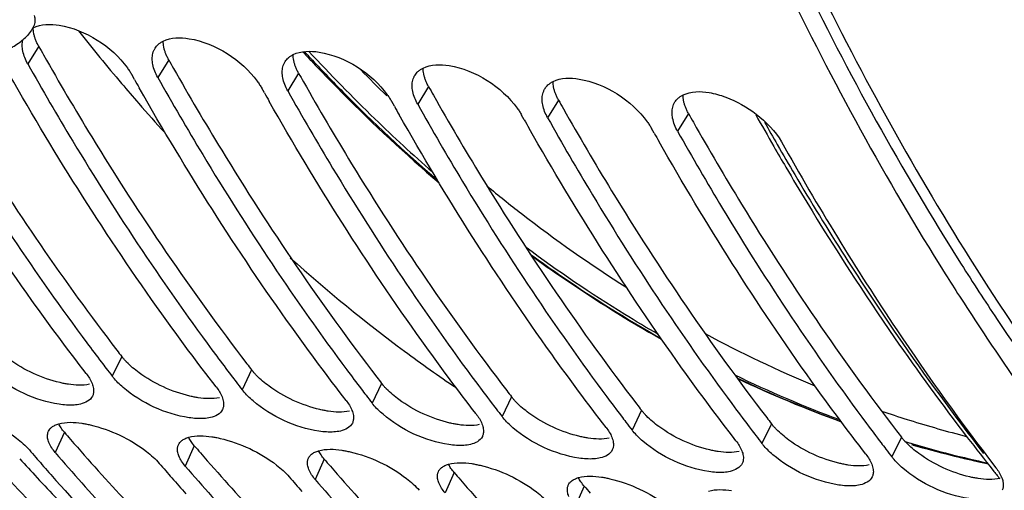
# Model space of a CAD drawing. Units: millimetres. Extents: x 0 to 594, y 0 to 420.
# Drawn here: x 197 to 205, y 44 to 48 of the extents above; entities that cross this region are included whole.
import ezdxf

# ---------------------------------------------------------------- set-up
doc = ezdxf.new("R2010")
doc.units = ezdxf.units.MM
doc.header["$LTSCALE"] = 32.67
doc.layers.get('0').update_dxf_attribs({"linetype": 'CONTINUOUS'})
for name, color, linetype in [('02___PRT_ALL_AXES', 7, 'CONTINUOUS'), ('AXES', 7, 'CONTINUOUS'), ('SOLIDES', 7, 'CONTINUOUS')]:
    doc.layers.add(name, color=color, linetype=linetype)

msp = doc.modelspace()

# ---------------------------------------------------------------- linework, layer by layer
at = {"color": 9, "linetype": 'CONTINUOUS'}
for p, q in [((197.525744, 47.756391), (197.441116, 47.620053)), ((198.533206, 47.652162), (198.448578, 47.515824)), ((199.540668, 47.547933), (199.45604, 47.411595)), ((200.54813, 47.443703), (200.463502, 47.307366)), ((201.555593, 47.339474), (201.470965, 47.203136)), ((202.563055, 47.235245), (202.478427, 47.098907)), ((198.169077, 45.35447), (198.095406, 45.201499)), ((199.176539, 45.250241), (199.102868, 45.097269)), ((200.184002, 45.146012), (200.11033, 44.99304)), ((201.191464, 45.041783), (201.117793, 44.888811)), ((202.198926, 44.937554), (202.125255, 44.784582)), ((203.206388, 44.833324), (203.132717, 44.680353)), ((197.724531, 44.767626), (197.654596, 44.610067)), ((198.731993, 44.663397), (198.662058, 44.505838)), ((204.21385, 44.729095), (204.140179, 44.576124)), ((199.739455, 44.559167), (199.66952, 44.401609)), ((200.746917, 44.454938), (200.676982, 44.29738)), ((201.754379, 44.350709), (201.684444, 44.193151))]:
    msp.add_line(p, q, dxfattribs=at)
at = {"color": 7, "linetype": 'CONTINUOUS'}
for p, q in [((198.267691, 47.500088), (198.247086, 47.53667)), ((199.275154, 47.395859), (199.254548, 47.432441)), ((200.282616, 47.29163), (200.26201, 47.328211)), ((201.290078, 47.1874), (201.269472, 47.223982)), ((202.29754, 47.083171), (202.276934, 47.119753))]:
    msp.add_line(p, q, dxfattribs=at)
at = {"color": 3, "linetype": 'CONTINUOUS'}
for centre, radius, start, end in [((217.533865, 59.002604), 22.952172, 209.3395766, 209.5307046), ((218.541327, 58.898375), 22.952172, 209.3395766, 209.5307046), ((219.548789, 58.794146), 22.952172, 209.3395766, 209.5307046), ((220.556251, 58.689917), 22.952172, 209.3395766, 209.5307046), ((221.563713, 58.585688), 22.952172, 209.3395766, 209.5307046), ((222.571175, 58.481459), 22.952172, 209.3395766, 209.5307046), ((212.639369, 56.550779), 18.296083, 217.5395247, 217.7307164), ((198.507539, 45.61645), 0.428007, 217.7408858, 219.2075851), ((213.646831, 56.44655), 18.296083, 217.5395247, 217.7307164), ((199.515002, 45.51222), 0.428007, 217.7408858, 219.2075851), ((214.654293, 56.342321), 18.296083, 217.5395247, 217.7307164), ((200.522464, 45.407991), 0.428007, 217.7408858, 219.2075851), ((215.661755, 56.238092), 18.296083, 217.5395247, 217.7307164), ((201.529926, 45.303762), 0.428007, 217.7408858, 219.2075851), ((216.669218, 56.133863), 18.296083, 217.5395247, 217.7307164), ((202.537388, 45.199533), 0.428007, 217.7408858, 219.2075851), ((217.67668, 56.029633), 18.296083, 217.5395247, 217.7307164), ((203.54485, 45.095304), 0.428007, 217.7408858, 219.2075851), ((210.545152, 55.76951), 16.894076, 220.6342027, 220.8811688), ((218.684142, 55.925404), 18.296083, 217.5395247, 217.7307164), ((211.552614, 55.665281), 16.894076, 220.6342027, 220.8811688), ((204.552313, 44.991075), 0.428007, 217.7408858, 219.2075851), ((212.560077, 55.561052), 16.894076, 220.6342027, 220.8811688), ((213.567539, 55.456822), 16.894076, 220.6342027, 220.8811688), ((214.575001, 55.352593), 16.894076, 220.6342027, 220.8811688)]:
    msp.add_arc(centre, radius, start, end, dxfattribs=at)
at = {"color": 7, "linetype": 'CONTINUOUS'}
for centre, radius, start, end in [((218.329724, 58.82457), 23.037557, 209.4435695, 209.6338037), ((219.337186, 58.720341), 23.037557, 209.4435695, 209.6338037), ((220.344648, 58.616112), 23.037557, 209.4435695, 209.6338037), ((221.35211, 58.511883), 23.037557, 209.4435695, 209.6338037), ((222.359572, 58.407654), 23.037557, 209.4435695, 209.6338037), ((222.262335, 57.662299), 21.760422, 209.2927744, 213.7918229), ((222.496692, 57.284754), 21.199774, 212.1816761, 212.7323971), ((221.161567, 56.401472), 19.599067, 212.6707186, 217.9821829), ((220.273713, 56.337639), 19.371005, 213.8070509, 217.696281), ((212.907315, 56.659501), 18.726419, 216.7312915, 217.3016541), ((213.914777, 56.555272), 18.726419, 216.7312915, 217.3016541), ((212.755658, 56.544227), 18.535925, 217.3023045, 217.4914226), ((212.671191, 56.479413), 18.429456, 217.4913746, 217.7306699), ((198.440202, 45.468408), 0.436033, 217.743756, 219.4034506), ((213.76312, 56.439998), 18.535925, 217.3023045, 217.4914226), ((214.92224, 56.451043), 18.726419, 216.7312915, 217.3016541), ((213.678653, 56.375184), 18.429456, 217.4913746, 217.7306699), ((215.929702, 56.346814), 18.726419, 216.7312915, 217.3016541), ((199.447664, 45.364179), 0.436033, 217.743756, 219.4034506), ((214.770582, 56.335768), 18.535925, 217.3023045, 217.4914226), ((214.686115, 56.270955), 18.429456, 217.4913746, 217.7306699), ((216.937164, 56.242584), 18.726419, 216.7312915, 217.3016541), ((200.455126, 45.25995), 0.436033, 217.743756, 219.4034506), ((215.778045, 56.231539), 18.535925, 217.3023045, 217.4914226), ((215.693577, 56.166726), 18.429456, 217.4913746, 217.7306699), ((201.462589, 45.155721), 0.436033, 217.743756, 219.4034506), ((216.785507, 56.12731), 18.535925, 217.3023045, 217.4914226), ((217.944626, 56.138355), 18.726419, 216.7312915, 217.3016541), ((216.701039, 56.062497), 18.429456, 217.4913746, 217.7306699), ((218.952088, 56.034126), 18.726419, 216.7312915, 217.3016541), ((202.470051, 45.051491), 0.436033, 217.743756, 219.4034506), ((217.792969, 56.023081), 18.535925, 217.3023045, 217.4914226), ((217.708502, 55.958268), 18.429456, 217.4913746, 217.7306699), ((203.477513, 44.947262), 0.436033, 217.743756, 219.4034506), ((218.800431, 55.918852), 18.535925, 217.3023045, 217.4914226), ((210.357397, 55.704596), 17.004331, 220.6341935, 220.8902835), ((218.715964, 55.854038), 18.429456, 217.4913746, 217.7306699), ((210.279532, 55.637174), 16.901332, 220.8902937, 221.1366405), ((210.155544, 55.528672), 16.736573, 221.136121, 221.7016764), ((211.36486, 55.600367), 17.004331, 220.6341935, 220.8902835), ((204.484975, 44.843033), 0.436033, 217.743756, 219.4034506), ((211.286994, 55.532945), 16.901332, 220.8902937, 221.1366405), ((209.225118, 54.673679), 15.473125, 221.6298917, 227.8843885), ((211.163006, 55.424443), 16.736573, 221.136121, 221.7016764), ((212.372322, 55.496138), 17.004331, 220.6341935, 220.8902835), ((212.294456, 55.428716), 16.901332, 220.8902937, 221.1366405)]:
    msp.add_arc(centre, radius, start, end, dxfattribs=at)
at = {"color": 3, "linetype": 'CONTINUOUS'}
for points, knots in [([(203.046055, 49.129537), (203.167449, 48.857645), (203.656322, 47.80985), (204.216828, 46.794844), (204.676747, 46.069974)], [0, 0, 0, 0, 0.257528, 1, 1, 1, 1]), ([(197.487879, 47.855138), (197.486401, 47.862705), (197.484183, 47.877629), (197.483491, 47.892708), (197.483573, 47.900059)], [0, 0, 0, 0, 0.51190268, 1, 1, 1, 1]), ([(197.501587, 47.807681), (197.498596, 47.815577), (197.49334, 47.831217), (197.489418, 47.84725), (197.487879, 47.855138)], [0, 0, 0, 0, 0.51232737, 1, 1, 1, 1]), ([(197.525744, 47.756391), (197.520996, 47.764838), (197.512286, 47.781644), (197.504853, 47.799057), (197.501587, 47.807681)], [0, 0, 0, 0, 0.51239416, 1, 1, 1, 1]), ([(198.495341, 47.750909), (198.493864, 47.758476), (198.491645, 47.7734), (198.490953, 47.788479), (198.491035, 47.79583)], [0, 0, 0, 0, 0.51190268, 1, 1, 1, 1]), ([(198.509049, 47.703452), (198.506058, 47.711348), (198.500802, 47.726988), (198.49688, 47.743021), (198.495341, 47.750909)], [0, 0, 0, 0, 0.51232737, 1, 1, 1, 1]), ([(196.630243, 47.663717), (196.746074, 47.462347), (197.209365, 46.68483), (197.721877, 45.936273), (198.131797, 45.402819)], [0, 0, 0, 0, 0.25667367, 1, 1, 1, 1]), ([(197.56337, 47.68971), (197.684352, 47.476144), (198.168363, 46.652869), (198.706924, 45.861214), (199.139259, 45.29859)], [0, 0, 0, 0, 0.25701783, 1, 1, 1, 1]), ([(198.533206, 47.652162), (198.528458, 47.660609), (198.519749, 47.677415), (198.512316, 47.694828), (198.509049, 47.703452)], [0, 0, 0, 0, 0.51239416, 1, 1, 1, 1]), ([(199.502803, 47.64668), (199.501326, 47.654247), (199.499107, 47.669171), (199.498416, 47.68425), (199.498498, 47.691601)], [0, 0, 0, 0, 0.51190268, 1, 1, 1, 1]), ([(199.516511, 47.599222), (199.513521, 47.607118), (199.508264, 47.622759), (199.504343, 47.638791), (199.502803, 47.64668)], [0, 0, 0, 0, 0.51232737, 1, 1, 1, 1]), ([(198.570833, 47.585481), (198.691814, 47.371915), (199.175825, 46.54864), (199.714386, 45.756985), (200.146721, 45.19436)], [0, 0, 0, 0, 0.25701783, 1, 1, 1, 1]), ([(199.540668, 47.547933), (199.53592, 47.55638), (199.527211, 47.573186), (199.519778, 47.590599), (199.516511, 47.599222)], [0, 0, 0, 0, 0.51239416, 1, 1, 1, 1]), ([(200.510265, 47.542451), (200.508788, 47.550018), (200.506569, 47.564941), (200.505878, 47.58002), (200.50596, 47.587372)], [0, 0, 0, 0, 0.51190268, 1, 1, 1, 1]), ([(199.578295, 47.481252), (199.699276, 47.267686), (200.183287, 46.44441), (200.721848, 45.652756), (201.154183, 45.090131)], [0, 0, 0, 0, 0.25701783, 1, 1, 1, 1]), ([(200.523974, 47.494993), (200.520983, 47.502889), (200.515726, 47.51853), (200.511805, 47.534562), (200.510265, 47.542451)], [0, 0, 0, 0, 0.51232737, 1, 1, 1, 1]), ([(200.54813, 47.443703), (200.543382, 47.452151), (200.534673, 47.468957), (200.52724, 47.48637), (200.523974, 47.494993)], [0, 0, 0, 0, 0.51239416, 1, 1, 1, 1]), ([(201.517727, 47.438221), (201.51625, 47.445789), (201.514032, 47.460712), (201.51334, 47.475791), (201.513422, 47.483142)], [0, 0, 0, 0, 0.51190268, 1, 1, 1, 1]), ([(201.531436, 47.390764), (201.528445, 47.39866), (201.523188, 47.414301), (201.519267, 47.430333), (201.517727, 47.438221)], [0, 0, 0, 0, 0.51232737, 1, 1, 1, 1]), ([(200.585757, 47.377023), (200.706738, 47.163457), (201.19075, 46.340181), (201.72931, 45.548526), (202.161645, 44.985902)], [0, 0, 0, 0, 0.25701783, 1, 1, 1, 1]), ([(201.555593, 47.339474), (201.550845, 47.347921), (201.542135, 47.364728), (201.534702, 47.382141), (201.531436, 47.390764)], [0, 0, 0, 0, 0.51239416, 1, 1, 1, 1]), ([(202.525189, 47.333992), (202.523712, 47.34156), (202.521494, 47.356483), (202.520802, 47.371562), (202.520884, 47.378913)], [0, 0, 0, 0, 0.51190268, 1, 1, 1, 1]), ([(202.538898, 47.286535), (202.535907, 47.294431), (202.530651, 47.310071), (202.526729, 47.326104), (202.525189, 47.333992)], [0, 0, 0, 0, 0.51232737, 1, 1, 1, 1]), ([(201.593219, 47.272794), (201.7142, 47.059228), (202.198212, 46.235952), (202.736773, 45.444297), (203.169108, 44.881673)], [0, 0, 0, 0, 0.25701783, 1, 1, 1, 1]), ([(202.563055, 47.235245), (202.558307, 47.243692), (202.549597, 47.260499), (202.542164, 47.277912), (202.538898, 47.286535)], [0, 0, 0, 0, 0.51239416, 1, 1, 1, 1]), ([(202.600681, 47.168565), (202.721663, 46.954999), (203.205674, 46.131723), (203.744235, 45.340068), (204.17657, 44.777444)], [0, 0, 0, 0, 0.25701783, 1, 1, 1, 1]), ([(204.676747, 46.069974), (204.768016, 45.926127), (205.132658, 45.366522), (205.524978, 44.824825), (205.833256, 44.434281)], [0, 0, 0, 0, 0.25506108, 1, 1, 1, 1]), ([(198.207575, 45.310642), (198.201925, 45.316404), (198.191087, 45.327911), (198.180781, 45.3399), (198.175894, 45.345893)], [0, 0, 0, 0, 0.51063823, 1, 1, 1, 1]), ([(199.215037, 45.206413), (199.209387, 45.212174), (199.198549, 45.223682), (199.188243, 45.235671), (199.183356, 45.241664)], [0, 0, 0, 0, 0.51063823, 1, 1, 1, 1]), ([(197.755579, 45.139172), (197.744896, 45.140796), (197.723208, 45.144589), (197.701689, 45.149238), (197.690781, 45.151801)], [0, 0, 0, 0, 0.49091722, 1, 1, 1, 1]), ([(200.222499, 45.102184), (200.216849, 45.107945), (200.206011, 45.119453), (200.195705, 45.131442), (200.190818, 45.137435)], [0, 0, 0, 0, 0.51063823, 1, 1, 1, 1]), ([(198.763041, 45.034942), (198.752358, 45.036566), (198.73067, 45.04036), (198.709151, 45.045009), (198.698243, 45.047572)], [0, 0, 0, 0, 0.49091722, 1, 1, 1, 1]), ([(201.229961, 44.997955), (201.224311, 45.003716), (201.213474, 45.015224), (201.203168, 45.027212), (201.19828, 45.033205)], [0, 0, 0, 0, 0.51063823, 1, 1, 1, 1]), ([(199.770503, 44.930713), (199.759821, 44.932337), (199.738132, 44.93613), (199.716613, 44.940779), (199.705705, 44.943343)], [0, 0, 0, 0, 0.49091722, 1, 1, 1, 1]), ([(202.237423, 44.893725), (202.231774, 44.899487), (202.220936, 44.910995), (202.21063, 44.922983), (202.205743, 44.928976)], [0, 0, 0, 0, 0.51063823, 1, 1, 1, 1]), ([(196.76461, 44.816696), (196.912559, 44.645786), (197.500958, 43.993045), (198.143949, 43.388769), (198.650764, 42.977439)], [0, 0, 0, 0, 0.25723307, 1, 1, 1, 1]), ([(197.724531, 44.767626), (197.715515, 44.778132), (197.699468, 44.798835), (197.686155, 44.821446), (197.680828, 44.832521)], [0, 0, 0, 0, 0.52976217, 1, 1, 1, 1]), ([(200.777965, 44.826484), (200.767283, 44.828108), (200.745595, 44.831901), (200.724075, 44.83655), (200.713168, 44.839113)], [0, 0, 0, 0, 0.49091722, 1, 1, 1, 1]), ([(203.244885, 44.789496), (203.239236, 44.795258), (203.228398, 44.806765), (203.218092, 44.818754), (203.213205, 44.824747)], [0, 0, 0, 0, 0.51063823, 1, 1, 1, 1]), ([(201.785427, 44.722255), (201.774745, 44.723879), (201.753057, 44.727672), (201.731538, 44.732321), (201.72063, 44.734884)], [0, 0, 0, 0, 0.49091722, 1, 1, 1, 1]), ([(197.772072, 44.712467), (197.914064, 44.548438), (198.478914, 43.920806), (199.094042, 43.337792), (199.57816, 42.938701)], [0, 0, 0, 0, 0.25694002, 1, 1, 1, 1]), ([(198.731993, 44.663397), (198.722977, 44.673903), (198.70693, 44.694606), (198.693617, 44.717217), (198.688291, 44.728291)], [0, 0, 0, 0, 0.52976217, 1, 1, 1, 1]), ([(204.252348, 44.685267), (204.246698, 44.691029), (204.23586, 44.702536), (204.225554, 44.714525), (204.220667, 44.720518)], [0, 0, 0, 0, 0.51063823, 1, 1, 1, 1]), ([(198.779534, 44.608237), (198.921527, 44.444208), (199.486376, 43.816577), (200.101504, 43.233563), (200.585622, 42.834472)], [0, 0, 0, 0, 0.25694002, 1, 1, 1, 1]), ([(199.739455, 44.559167), (199.730439, 44.569674), (199.714392, 44.590377), (199.701079, 44.612987), (199.695753, 44.624062)], [0, 0, 0, 0, 0.52976217, 1, 1, 1, 1]), ([(202.792889, 44.618026), (202.782207, 44.61965), (202.760519, 44.623443), (202.739, 44.628092), (202.728092, 44.630655)], [0, 0, 0, 0, 0.49091722, 1, 1, 1, 1]), ([(199.786996, 44.504008), (199.928989, 44.339979), (200.493838, 43.712347), (201.108966, 43.129334), (201.593085, 42.730243)], [0, 0, 0, 0, 0.25694002, 1, 1, 1, 1]), ([(200.746917, 44.454938), (200.737901, 44.465445), (200.721854, 44.486148), (200.708541, 44.508758), (200.703215, 44.519833)], [0, 0, 0, 0, 0.52976217, 1, 1, 1, 1]), ([(203.800352, 44.513797), (203.789669, 44.515421), (203.767981, 44.519214), (203.746462, 44.523863), (203.735554, 44.526426)], [0, 0, 0, 0, 0.49091722, 1, 1, 1, 1]), ([(200.794458, 44.399779), (200.936451, 44.23575), (201.5013, 43.608118), (202.116428, 43.025105), (202.600547, 42.626014)], [0, 0, 0, 0, 0.25694002, 1, 1, 1, 1]), ([(201.754379, 44.350709), (201.745363, 44.361216), (201.729317, 44.381918), (201.716003, 44.404529), (201.710677, 44.415604)], [0, 0, 0, 0, 0.52976217, 1, 1, 1, 1]), ([(204.807814, 44.409568), (204.797131, 44.411191), (204.775443, 44.414985), (204.753924, 44.419634), (204.743016, 44.422197)], [0, 0, 0, 0, 0.49091722, 1, 1, 1, 1])]:
    msp.add_open_spline(points, degree=3, knots=knots, dxfattribs=at)
at = {"color": 7, "linetype": 'CONTINUOUS'}
for points, knots in [([(202.923756, 49.076154), (203.045064, 48.802394), (203.533707, 47.747124), (204.094076, 46.724443), (204.553976, 45.993635)], [0, 0, 0, 0, 0.2574866, 1, 1, 1, 1]), ([(193.269234, 48.649925), (194.21832, 46.83446), (196.401486, 43.642603), (199.682359, 41.452683), (201.340723, 40.887663)], [0, 0, 0, 0, 0.53902112, 1, 1, 1, 1]), ([(197.402811, 47.719805), (197.39992, 47.734534), (197.396798, 47.76333), (197.400054, 47.792234), (197.403411, 47.80557)], [0, 0, 0, 0, 0.52186524, 1, 1, 1, 1]), ([(198.451042, 47.769372), (198.456786, 47.774667), (198.469414, 47.784566), (198.483311, 47.792553), (198.490628, 47.796173)], [0, 0, 0, 0, 0.48901597, 1, 1, 1, 1]), ([(196.433654, 47.724282), (196.546692, 47.523176), (196.999046, 46.745798), (197.499111, 45.995849), (197.899043, 45.459924)], [0, 0, 0, 0, 0.25650158, 1, 1, 1, 1]), ([(198.410873, 47.701341), (198.412703, 47.708607), (198.417393, 47.722764), (198.424301, 47.735994), (198.428241, 47.742204)], [0, 0, 0, 0, 0.50464611, 1, 1, 1, 1]), ([(198.428241, 47.742204), (198.431393, 47.747172), (198.438427, 47.756756), (198.446657, 47.765329), (198.451042, 47.769372)], [0, 0, 0, 0, 0.4965849, 1, 1, 1, 1]), ([(197.893914, 45.222344), (197.74991, 45.408456), (197.172251, 46.185413), (196.652772, 47.005123), (196.290477, 47.641999)], [0, 0, 0, 0, 0.24308956, 1, 1, 1, 1]), ([(198.410273, 47.615576), (198.407382, 47.630305), (198.40426, 47.659101), (198.407516, 47.688005), (198.410873, 47.701341)], [0, 0, 0, 0, 0.52186524, 1, 1, 1, 1]), ([(199.418336, 47.597112), (199.420165, 47.604378), (199.424855, 47.618535), (199.431763, 47.631765), (199.435703, 47.637975)], [0, 0, 0, 0, 0.50464611, 1, 1, 1, 1]), ([(199.435703, 47.637975), (199.438855, 47.642943), (199.445889, 47.652527), (199.454119, 47.6611), (199.458504, 47.665143)], [0, 0, 0, 0, 0.4965849, 1, 1, 1, 1]), ([(199.458504, 47.665143), (199.464248, 47.670438), (199.476876, 47.680336), (199.490774, 47.688324), (199.498091, 47.691943)], [0, 0, 0, 0, 0.48901597, 1, 1, 1, 1]), ([(197.441116, 47.620053), (197.554154, 47.418947), (198.006508, 46.641569), (198.506573, 45.89162), (198.906505, 45.355695)], [0, 0, 0, 0, 0.25650158, 1, 1, 1, 1]), ([(198.212876, 47.589515), (198.219202, 47.580857), (198.231146, 47.563578), (198.242054, 47.545622), (198.247086, 47.53667)], [0, 0, 0, 0, 0.51078946, 1, 1, 1, 1]), ([(199.417735, 47.511347), (199.414845, 47.526076), (199.411722, 47.554872), (199.414978, 47.583776), (199.418336, 47.597112)], [0, 0, 0, 0, 0.52186524, 1, 1, 1, 1]), ([(200.443165, 47.533746), (200.446317, 47.538714), (200.453351, 47.548298), (200.461581, 47.556871), (200.465966, 47.560914)], [0, 0, 0, 0, 0.4965849, 1, 1, 1, 1]), ([(200.465966, 47.560914), (200.47171, 47.566209), (200.484339, 47.576107), (200.498236, 47.584094), (200.505553, 47.587714)], [0, 0, 0, 0, 0.48901597, 1, 1, 1, 1]), ([(198.901376, 45.118115), (198.757372, 45.304227), (198.179713, 46.081184), (197.660234, 46.900893), (197.297939, 47.537769)], [0, 0, 0, 0, 0.24308956, 1, 1, 1, 1]), ([(198.448578, 47.515824), (198.561616, 47.314718), (199.01397, 46.53734), (199.514035, 45.787391), (199.913967, 45.251466)], [0, 0, 0, 0, 0.25650158, 1, 1, 1, 1]), ([(199.220339, 47.485286), (199.226664, 47.476628), (199.238608, 47.459349), (199.249516, 47.441393), (199.254548, 47.432441)], [0, 0, 0, 0, 0.51078946, 1, 1, 1, 1]), ([(200.425198, 47.407118), (200.422307, 47.421847), (200.419184, 47.450643), (200.42244, 47.479547), (200.425798, 47.492883)], [0, 0, 0, 0, 0.52186524, 1, 1, 1, 1]), ([(200.425798, 47.492883), (200.427627, 47.500149), (200.432318, 47.514306), (200.439225, 47.527536), (200.443165, 47.533746)], [0, 0, 0, 0, 0.50464611, 1, 1, 1, 1]), ([(201.473428, 47.456684), (201.479172, 47.46198), (201.491801, 47.471878), (201.505698, 47.479865), (201.513015, 47.483485)], [0, 0, 0, 0, 0.48901597, 1, 1, 1, 1]), ([(199.908838, 45.013886), (199.764834, 45.199998), (199.187175, 45.976955), (198.667696, 46.796664), (198.305402, 47.43354)], [0, 0, 0, 0, 0.24308956, 1, 1, 1, 1]), ([(199.45604, 47.411595), (199.569079, 47.210489), (200.021432, 46.433111), (200.521497, 45.683161), (200.92143, 45.147236)], [0, 0, 0, 0, 0.25650158, 1, 1, 1, 1]), ([(201.43326, 47.388653), (201.435089, 47.39592), (201.43978, 47.410077), (201.446687, 47.423306), (201.450628, 47.429517)], [0, 0, 0, 0, 0.50464611, 1, 1, 1, 1]), ([(201.450628, 47.429517), (201.453779, 47.434485), (201.460813, 47.444069), (201.469043, 47.452642), (201.473428, 47.456684)], [0, 0, 0, 0, 0.4965849, 1, 1, 1, 1]), ([(200.9163, 44.909657), (200.772297, 45.095769), (200.194638, 45.872726), (199.675158, 46.692435), (199.312864, 47.329311)], [0, 0, 0, 0, 0.24308956, 1, 1, 1, 1]), ([(200.227801, 47.381057), (200.234126, 47.372398), (200.24607, 47.35512), (200.256978, 47.337164), (200.26201, 47.328211)], [0, 0, 0, 0, 0.51078946, 1, 1, 1, 1]), ([(201.43266, 47.302889), (201.429769, 47.317618), (201.426646, 47.346414), (201.429902, 47.375317), (201.43326, 47.388653)], [0, 0, 0, 0, 0.52186524, 1, 1, 1, 1]), ([(202.440722, 47.284424), (202.442552, 47.29169), (202.447242, 47.305847), (202.45415, 47.319077), (202.45809, 47.325288)], [0, 0, 0, 0, 0.50464611, 1, 1, 1, 1]), ([(202.45809, 47.325288), (202.461242, 47.330256), (202.468276, 47.33984), (202.476505, 47.348412), (202.480891, 47.352455)], [0, 0, 0, 0, 0.4965849, 1, 1, 1, 1]), ([(202.480891, 47.352455), (202.486634, 47.357751), (202.499263, 47.367649), (202.51316, 47.375636), (202.520477, 47.379256)], [0, 0, 0, 0, 0.48901597, 1, 1, 1, 1]), ([(200.463502, 47.307366), (200.576541, 47.10626), (201.028894, 46.328882), (201.52896, 45.578932), (201.928892, 45.043007)], [0, 0, 0, 0, 0.25650158, 1, 1, 1, 1]), ([(201.235263, 47.276828), (201.241589, 47.268169), (201.253532, 47.25089), (201.26444, 47.232935), (201.269472, 47.223982)], [0, 0, 0, 0, 0.51078946, 1, 1, 1, 1]), ([(202.440122, 47.19866), (202.437231, 47.213389), (202.434109, 47.242185), (202.437364, 47.271088), (202.440722, 47.284424)], [0, 0, 0, 0, 0.52186524, 1, 1, 1, 1]), ([(201.923762, 44.805428), (201.779759, 44.99154), (201.2021, 45.768497), (200.68262, 46.588206), (200.320326, 47.225082)], [0, 0, 0, 0, 0.24308956, 1, 1, 1, 1]), ([(201.470965, 47.203136), (201.584003, 47.002031), (202.036357, 46.224652), (202.536422, 45.474703), (202.936354, 44.938778)], [0, 0, 0, 0, 0.25650158, 1, 1, 1, 1]), ([(202.242725, 47.172599), (202.249051, 47.16394), (202.260994, 47.146661), (202.271902, 47.128706), (202.276934, 47.119753)], [0, 0, 0, 0, 0.51078946, 1, 1, 1, 1]), ([(202.931224, 44.701199), (202.787221, 44.887311), (202.209562, 45.664268), (201.690082, 46.483977), (201.327788, 47.120853)], [0, 0, 0, 0, 0.24308956, 1, 1, 1, 1]), ([(202.478427, 47.098907), (202.591465, 46.897802), (203.043819, 46.120423), (203.543884, 45.370474), (203.943816, 44.834549)], [0, 0, 0, 0, 0.25650158, 1, 1, 1, 1]), ([(203.938687, 44.596969), (203.794683, 44.783081), (203.217024, 45.560038), (202.697545, 46.379748), (202.33525, 47.016624)], [0, 0, 0, 0, 0.24308956, 1, 1, 1, 1]), ([(197.9392, 45.145526), (197.944232, 45.132698), (197.951501, 45.107758), (197.951742, 45.081511), (197.949625, 45.069737)], [0, 0, 0, 0, 0.53529208, 1, 1, 1, 1]), ([(197.942582, 45.047484), (197.926707, 45.013823), (197.868857, 44.985737), (197.816265, 44.979415), (197.799341, 44.978258)], [0, 0, 0, 0, 0.68690618, 1, 1, 1, 1]), ([(197.949625, 45.069737), (197.948929, 45.065868), (197.947076, 45.058269), (197.944231, 45.05098), (197.942582, 45.047484)], [0, 0, 0, 0, 0.50418528, 1, 1, 1, 1]), ([(198.946662, 45.041297), (198.951694, 45.028469), (198.958963, 45.003528), (198.959204, 44.977282), (198.957087, 44.965508)], [0, 0, 0, 0, 0.53529208, 1, 1, 1, 1]), ([(198.957087, 44.965508), (198.956392, 44.961639), (198.954538, 44.95404), (198.951694, 44.946751), (198.950045, 44.943255)], [0, 0, 0, 0, 0.50418528, 1, 1, 1, 1]), ([(196.917098, 44.92876), (197.074004, 44.892118), (197.268361, 44.8018), (197.423858, 44.664992), (197.453103, 44.630913)], [0, 0, 0, 0, 0.7820424, 1, 1, 1, 1]), ([(198.950045, 44.943255), (198.93417, 44.909593), (198.876319, 44.881507), (198.823727, 44.875186), (198.806803, 44.874029)], [0, 0, 0, 0, 0.68690618, 1, 1, 1, 1]), ([(199.954125, 44.937068), (199.959157, 44.92424), (199.966425, 44.899299), (199.966667, 44.873052), (199.96455, 44.861279)], [0, 0, 0, 0, 0.53529208, 1, 1, 1, 1]), ([(197.601354, 44.77504), (197.604098, 44.781092), (197.611375, 44.792838), (197.621293, 44.802402), (197.626782, 44.806749)], [0, 0, 0, 0, 0.48691228, 1, 1, 1, 1]), ([(197.626782, 44.806749), (197.634203, 44.812625), (197.651687, 44.823066), (197.670748, 44.829945), (197.681042, 44.832879)], [0, 0, 0, 0, 0.46927995, 1, 1, 1, 1]), ([(197.859916, 44.83708), (197.87057, 44.835463), (197.892205, 44.831689), (197.913674, 44.827073), (197.92456, 44.824531)], [0, 0, 0, 0, 0.49082913, 1, 1, 1, 1]), ([(197.92456, 44.824531), (198.081466, 44.787889), (198.275824, 44.69757), (198.431321, 44.560763), (198.460565, 44.526684)], [0, 0, 0, 0, 0.7820424, 1, 1, 1, 1]), ([(199.957507, 44.839025), (199.941632, 44.805364), (199.883781, 44.777278), (199.83119, 44.770957), (199.814266, 44.7698)], [0, 0, 0, 0, 0.68690618, 1, 1, 1, 1]), ([(199.96455, 44.861279), (199.963854, 44.857409), (199.962, 44.849811), (199.959156, 44.842522), (199.957507, 44.839025)], [0, 0, 0, 0, 0.50418528, 1, 1, 1, 1]), ([(200.961587, 44.832838), (200.966619, 44.82001), (200.973887, 44.79507), (200.974129, 44.768823), (200.972012, 44.757049)], [0, 0, 0, 0, 0.53529208, 1, 1, 1, 1]), ([(197.604855, 44.688188), (197.60036, 44.699384), (197.59383, 44.721273), (197.59347, 44.74433), (197.595218, 44.754748)], [0, 0, 0, 0, 0.53316546, 1, 1, 1, 1]), ([(197.595218, 44.754748), (197.595808, 44.758265), (197.59741, 44.765184), (197.599902, 44.771838), (197.601354, 44.77504)], [0, 0, 0, 0, 0.5034822, 1, 1, 1, 1]), ([(198.867378, 44.732851), (198.878032, 44.731234), (198.899667, 44.72746), (198.921136, 44.722844), (198.932022, 44.720302)], [0, 0, 0, 0, 0.49082913, 1, 1, 1, 1]), ([(200.964969, 44.734796), (200.949094, 44.701135), (200.891243, 44.673049), (200.838652, 44.666728), (200.821728, 44.665571)], [0, 0, 0, 0, 0.68690618, 1, 1, 1, 1]), ([(200.972012, 44.757049), (200.971316, 44.75318), (200.969462, 44.745582), (200.966618, 44.738293), (200.964969, 44.734796)], [0, 0, 0, 0, 0.50418528, 1, 1, 1, 1]), ([(196.647133, 44.714296), (196.795826, 44.541024), (197.38722, 43.879178), (198.033813, 43.265906), (198.543699, 42.848054)], [0, 0, 0, 0, 0.25725238, 1, 1, 1, 1]), ([(198.60268, 44.650519), (198.60327, 44.654035), (198.604872, 44.660955), (198.607364, 44.667609), (198.608816, 44.670811)], [0, 0, 0, 0, 0.5034822, 1, 1, 1, 1]), ([(198.608816, 44.670811), (198.61156, 44.676863), (198.618837, 44.688609), (198.628755, 44.698173), (198.634245, 44.70252)], [0, 0, 0, 0, 0.48691228, 1, 1, 1, 1]), ([(198.634245, 44.70252), (198.641665, 44.708396), (198.65915, 44.718836), (198.67821, 44.725716), (198.688504, 44.72865)], [0, 0, 0, 0, 0.46927995, 1, 1, 1, 1]), ([(198.932022, 44.720302), (199.088928, 44.68366), (199.283286, 44.593341), (199.438783, 44.456534), (199.468027, 44.422455)], [0, 0, 0, 0, 0.7820424, 1, 1, 1, 1]), ([(201.969049, 44.728609), (201.974081, 44.715781), (201.98135, 44.690841), (201.981591, 44.664594), (201.979474, 44.65282)], [0, 0, 0, 0, 0.53529208, 1, 1, 1, 1]), ([(197.654596, 44.610067), (197.790198, 44.452049), (198.329819, 43.846004), (198.915337, 43.280311), (199.375486, 42.890256)], [0, 0, 0, 0, 0.25660916, 1, 1, 1, 1]), ([(198.612318, 44.583958), (198.607822, 44.595154), (198.601292, 44.617044), (198.600932, 44.640101), (198.60268, 44.650519)], [0, 0, 0, 0, 0.53316546, 1, 1, 1, 1]), ([(199.616278, 44.566582), (199.619022, 44.572634), (199.626299, 44.58438), (199.636217, 44.593944), (199.641707, 44.598291)], [0, 0, 0, 0, 0.48691228, 1, 1, 1, 1]), ([(199.641707, 44.598291), (199.649127, 44.604167), (199.666612, 44.614607), (199.685672, 44.621487), (199.695967, 44.624421)], [0, 0, 0, 0, 0.46927995, 1, 1, 1, 1]), ([(199.874841, 44.628622), (199.885494, 44.627005), (199.907129, 44.623231), (199.928599, 44.618615), (199.939484, 44.616073)], [0, 0, 0, 0, 0.49082913, 1, 1, 1, 1]), ([(199.939484, 44.616073), (200.09639, 44.57943), (200.290748, 44.489112), (200.446245, 44.352305), (200.47549, 44.318226)], [0, 0, 0, 0, 0.7820424, 1, 1, 1, 1]), ([(201.972431, 44.630567), (201.956556, 44.596906), (201.898705, 44.56882), (201.846114, 44.562499), (201.82919, 44.561341)], [0, 0, 0, 0, 0.68690618, 1, 1, 1, 1]), ([(201.979474, 44.65282), (201.978778, 44.648951), (201.976924, 44.641353), (201.97408, 44.634064), (201.972431, 44.630567)], [0, 0, 0, 0, 0.50418528, 1, 1, 1, 1]), ([(202.976511, 44.62438), (202.981543, 44.611552), (202.988812, 44.586612), (202.989053, 44.560365), (202.986936, 44.548591)], [0, 0, 0, 0, 0.53529208, 1, 1, 1, 1]), ([(198.662058, 44.505838), (198.79766, 44.34782), (199.337281, 43.741775), (199.922799, 43.176081), (200.382948, 42.786027)], [0, 0, 0, 0, 0.25660916, 1, 1, 1, 1]), ([(199.61978, 44.479729), (199.615284, 44.490925), (199.608755, 44.512815), (199.608394, 44.535872), (199.610143, 44.54629)], [0, 0, 0, 0, 0.53316546, 1, 1, 1, 1]), ([(199.610143, 44.54629), (199.610733, 44.549806), (199.612334, 44.556726), (199.614826, 44.563379), (199.616278, 44.566582)], [0, 0, 0, 0, 0.5034822, 1, 1, 1, 1]), ([(200.649169, 44.494062), (200.656589, 44.499938), (200.674074, 44.510378), (200.693134, 44.517257), (200.703429, 44.520192)], [0, 0, 0, 0, 0.46927995, 1, 1, 1, 1]), ([(200.882303, 44.524392), (200.892957, 44.522776), (200.914591, 44.519002), (200.936061, 44.514386), (200.946946, 44.511844)], [0, 0, 0, 0, 0.49082913, 1, 1, 1, 1]), ([(200.946946, 44.511844), (201.103852, 44.475201), (201.29821, 44.384883), (201.453707, 44.248076), (201.482952, 44.213997)], [0, 0, 0, 0, 0.7820424, 1, 1, 1, 1]), ([(202.979893, 44.526338), (202.964018, 44.492677), (202.906168, 44.464591), (202.853576, 44.458269), (202.836652, 44.457112)], [0, 0, 0, 0, 0.68690618, 1, 1, 1, 1]), ([(202.986936, 44.548591), (202.98624, 44.544722), (202.984386, 44.537124), (202.981542, 44.529835), (202.979893, 44.526338)], [0, 0, 0, 0, 0.50418528, 1, 1, 1, 1]), ([(203.983973, 44.520151), (203.989005, 44.507323), (203.996274, 44.482383), (203.996515, 44.456136), (203.994398, 44.444362)], [0, 0, 0, 0, 0.53529208, 1, 1, 1, 1]), ([(200.627242, 44.3755), (200.622746, 44.386696), (200.616217, 44.408585), (200.615857, 44.431643), (200.617605, 44.442061)], [0, 0, 0, 0, 0.53316546, 1, 1, 1, 1]), ([(200.617605, 44.442061), (200.618195, 44.445577), (200.619796, 44.452497), (200.622288, 44.45915), (200.62374, 44.462353)], [0, 0, 0, 0, 0.5034822, 1, 1, 1, 1]), ([(200.62374, 44.462353), (200.626484, 44.468405), (200.633761, 44.48015), (200.643679, 44.489715), (200.649169, 44.494062)], [0, 0, 0, 0, 0.48691228, 1, 1, 1, 1]), ([(203.994398, 44.444362), (203.993703, 44.440493), (203.991849, 44.432895), (203.989004, 44.425605), (203.987355, 44.422109)], [0, 0, 0, 0, 0.50418528, 1, 1, 1, 1]), ([(199.66952, 44.401609), (199.805122, 44.243591), (200.344743, 43.637546), (200.930261, 43.071852), (201.39041, 42.681798)], [0, 0, 0, 0, 0.25660916, 1, 1, 1, 1]), ([(201.625067, 44.337832), (201.625657, 44.341348), (201.627258, 44.348268), (201.629751, 44.354921), (201.631203, 44.358123)], [0, 0, 0, 0, 0.5034822, 1, 1, 1, 1]), ([(201.631203, 44.358123), (201.633947, 44.364176), (201.641223, 44.375921), (201.651141, 44.385486), (201.656631, 44.389833)], [0, 0, 0, 0, 0.48691228, 1, 1, 1, 1]), ([(201.656631, 44.389833), (201.664052, 44.395708), (201.681536, 44.406149), (201.700597, 44.413028), (201.710891, 44.415963)], [0, 0, 0, 0, 0.46927995, 1, 1, 1, 1]), ([(201.889765, 44.420163), (201.900419, 44.418547), (201.922054, 44.414773), (201.943523, 44.410157), (201.954408, 44.407615)], [0, 0, 0, 0, 0.49082913, 1, 1, 1, 1]), ([(201.954408, 44.407615), (202.111315, 44.370972), (202.305672, 44.280654), (202.461169, 44.143846), (202.490414, 44.109767)], [0, 0, 0, 0, 0.7820424, 1, 1, 1, 1]), ([(203.987355, 44.422109), (203.97148, 44.388448), (203.91363, 44.360362), (203.861038, 44.35404), (203.844114, 44.352883)], [0, 0, 0, 0, 0.68690618, 1, 1, 1, 1]), ([(204.991436, 44.415922), (204.993356, 44.411027), (204.996753, 44.401363), (204.999348, 44.391451), (205.00038, 44.386585)], [0, 0, 0, 0, 0.51390742, 1, 1, 1, 1]), ([(205.00038, 44.386585), (205.002062, 44.378662), (205.004141, 44.36315), (205.003182, 44.34748), (205.00186, 44.340133)], [0, 0, 0, 0, 0.5204027, 1, 1, 1, 1]), ([(201.634704, 44.271271), (201.630208, 44.282467), (201.623679, 44.304356), (201.623319, 44.327414), (201.625067, 44.337832)], [0, 0, 0, 0, 0.53316546, 1, 1, 1, 1]), ([(205.00186, 44.340133), (205.001165, 44.336264), (204.999311, 44.328665), (204.996467, 44.321376), (204.994818, 44.31788)], [0, 0, 0, 0, 0.50418528, 1, 1, 1, 1])]:
    msp.add_open_spline(points, degree=3, knots=knots, dxfattribs=at)
for points in [[(197.483166, 47.900402), (197.543787, 47.930392), (197.618449, 47.930668), (197.685162, 47.919546)], [(197.685162, 47.919546), (197.88981, 47.88543), (198.090488, 47.757044), (198.212876, 47.589515)], [(198.490628, 47.796173), (198.551249, 47.826163), (198.625912, 47.826439), (198.692625, 47.815317)], [(198.692625, 47.815317), (198.897273, 47.7812), (199.09795, 47.652814), (199.220339, 47.485286)], [(197.441116, 47.620053), (197.423664, 47.651102), (197.409671, 47.684854), (197.402811, 47.719805)], [(199.498091, 47.691943), (199.558711, 47.721934), (199.633374, 47.72221), (199.700087, 47.711088)], [(199.700087, 47.711088), (199.904735, 47.676971), (200.105412, 47.548585), (200.227801, 47.381057)], [(198.448578, 47.515824), (198.431126, 47.546873), (198.417133, 47.580625), (198.410273, 47.615576)], [(200.505553, 47.587714), (200.566174, 47.617705), (200.640836, 47.617981), (200.707549, 47.606859)], [(200.707549, 47.606859), (200.912197, 47.572742), (201.112874, 47.444356), (201.235263, 47.276828)], [(199.45604, 47.411595), (199.438588, 47.442644), (199.424596, 47.476396), (199.417735, 47.511347)], [(201.513015, 47.483485), (201.573636, 47.513476), (201.648298, 47.513752), (201.715011, 47.50263)], [(201.715011, 47.50263), (201.919659, 47.468513), (202.120336, 47.340127), (202.242725, 47.172599)], [(200.463502, 47.307366), (200.44605, 47.338415), (200.432058, 47.372167), (200.425198, 47.407118)], [(202.520477, 47.379256), (202.581098, 47.409247), (202.65576, 47.409522), (202.722473, 47.398401)], [(202.722473, 47.398401), (202.766491, 47.391063), (202.809761, 47.378535), (202.851548, 47.362874)], [(202.851548, 47.362874), (202.935952, 47.331241), (203.016262, 47.286147), (203.087785, 47.231292)], [(201.470965, 47.203136), (201.453512, 47.234186), (201.43952, 47.267938), (201.43266, 47.302889)], [(202.478427, 47.098907), (202.460974, 47.129957), (202.446982, 47.163709), (202.440122, 47.19866)], [(203.087785, 47.231292), (203.164995, 47.172075), (203.236719, 47.100346), (203.284397, 47.015524)], [(197.683499, 44.984317), (197.498169, 45.012516), (197.31506, 45.097388), (197.17244, 45.219051)], [(197.893914, 45.222344), (197.912104, 45.198835), (197.928346, 45.173198), (197.9392, 45.145526)], [(198.179902, 45.114822), (198.15239, 45.138291), (198.12623, 45.163677), (198.103281, 45.191624)], [(198.690961, 44.880087), (198.505631, 44.908287), (198.322522, 44.993159), (198.179902, 45.114822)], [(198.901376, 45.118115), (198.919566, 45.094606), (198.935808, 45.068969), (198.946662, 45.041297)], [(199.187364, 45.010593), (199.159852, 45.034062), (199.133692, 45.059448), (199.110743, 45.087395)], [(197.799341, 44.978258), (197.760764, 44.975621), (197.721726, 44.9785), (197.683499, 44.984317)], [(199.698423, 44.775858), (199.513093, 44.804058), (199.329985, 44.88893), (199.187364, 45.010593)], [(199.908838, 45.013886), (199.927028, 44.990377), (199.94327, 44.964739), (199.954125, 44.937068)], [(200.194826, 44.906363), (200.167314, 44.929832), (200.141154, 44.955218), (200.118206, 44.983166)], [(200.705885, 44.671629), (200.520555, 44.699828), (200.337447, 44.784701), (200.194826, 44.906363)], [(200.9163, 44.909657), (200.93449, 44.886148), (200.950732, 44.86051), (200.961587, 44.832838)], [(197.681042, 44.832879), (197.738398, 44.84923), (197.80095, 44.846028), (197.859916, 44.83708)], [(198.806803, 44.874029), (198.768227, 44.871391), (198.729188, 44.874271), (198.690961, 44.880087)], [(201.202288, 44.802134), (201.174776, 44.825603), (201.148617, 44.850989), (201.125668, 44.878937)], [(198.688504, 44.72865), (198.74586, 44.745001), (198.808412, 44.741799), (198.867378, 44.732851)], [(199.814266, 44.7698), (199.775689, 44.767162), (199.73665, 44.770042), (199.698423, 44.775858)], [(201.713347, 44.5674), (201.528017, 44.595599), (201.344909, 44.680472), (201.202288, 44.802134)], [(201.923762, 44.805428), (201.941952, 44.781919), (201.958194, 44.756281), (201.969049, 44.728609)], [(202.20975, 44.697905), (202.182239, 44.721374), (202.156079, 44.74676), (202.13313, 44.774708)], [(197.654596, 44.610067), (197.634492, 44.633494), (197.616359, 44.659541), (197.604855, 44.688188)], [(200.821728, 44.665571), (200.783151, 44.662933), (200.744112, 44.665813), (200.705885, 44.671629)], [(202.72081, 44.463171), (202.53548, 44.49137), (202.352371, 44.576243), (202.20975, 44.697905)], [(202.931224, 44.701199), (202.949414, 44.67769), (202.965657, 44.652052), (202.976511, 44.62438)], [(203.217213, 44.593676), (203.189701, 44.617145), (203.163541, 44.642531), (203.140592, 44.670478)], [(198.662058, 44.505838), (198.641954, 44.529265), (198.623821, 44.555311), (198.612318, 44.583958)], [(199.695967, 44.624421), (199.753323, 44.640772), (199.815875, 44.63757), (199.874841, 44.628622)], [(203.728272, 44.358942), (203.542942, 44.387141), (203.359833, 44.472013), (203.217213, 44.593676)], [(203.938687, 44.596969), (203.956877, 44.57346), (203.973119, 44.547823), (203.983973, 44.520151)], [(200.703429, 44.520192), (200.760785, 44.536543), (200.823337, 44.53334), (200.882303, 44.524392)], [(201.82919, 44.561341), (201.790613, 44.558704), (201.751574, 44.561583), (201.713347, 44.5674)], [(204.224675, 44.489447), (204.197163, 44.512916), (204.171003, 44.538302), (204.148054, 44.566249)], [(199.66952, 44.401609), (199.649416, 44.425036), (199.631283, 44.451082), (199.61978, 44.479729)], [(201.710891, 44.415963), (201.768247, 44.432314), (201.830799, 44.429111), (201.889765, 44.420163)], [(202.836652, 44.457112), (202.798075, 44.454475), (202.759037, 44.457354), (202.72081, 44.463171)], [(204.735734, 44.254713), (204.550404, 44.282912), (204.367295, 44.367784), (204.224675, 44.489447)], [(204.946149, 44.49274), (204.964339, 44.469231), (204.980581, 44.443594), (204.991436, 44.415922)], [(200.676982, 44.29738), (200.656878, 44.320807), (200.638746, 44.346853), (200.627242, 44.3755)], [(203.844114, 44.352883), (203.805537, 44.350246), (203.766499, 44.353125), (203.728272, 44.358942)], [(202.718353, 44.311734), (202.775709, 44.328085), (202.838261, 44.324882), (202.897227, 44.315934)]]:
    msp.add_open_spline(points, degree=3, dxfattribs=at)
at = {"color": 3, "linetype": 'CONTINUOUS'}
for points in [[(197.690781, 45.151801), (197.549971, 45.184889), (197.41313, 45.247344), (197.296343, 45.332686)], [(198.303806, 45.228457), (198.269747, 45.253346), (198.237108, 45.280523), (198.207575, 45.310642)], [(198.698243, 45.047572), (198.557433, 45.08066), (198.420592, 45.143115), (198.303806, 45.228457)], [(199.311268, 45.124228), (199.277209, 45.149117), (199.244571, 45.176294), (199.215037, 45.206413)], [(197.918995, 45.139536), (197.865768, 45.127955), (197.809432, 45.130985), (197.755579, 45.139172)], [(199.705705, 44.943343), (199.564895, 44.97643), (199.428054, 45.038886), (199.311268, 45.124228)], [(198.926457, 45.035307), (198.87323, 45.023725), (198.816894, 45.026756), (198.763041, 45.034942)], [(200.31873, 45.019999), (200.284671, 45.044887), (200.252033, 45.072065), (200.222499, 45.102184)], [(200.713168, 44.839113), (200.572357, 44.872201), (200.435516, 44.934657), (200.31873, 45.019999)], [(201.326192, 44.91577), (201.292134, 44.940658), (201.259495, 44.967835), (201.229961, 44.997955)], [(199.93392, 44.931077), (199.880693, 44.919496), (199.824357, 44.922527), (199.770503, 44.930713)], [(201.72063, 44.734884), (201.57982, 44.767972), (201.442978, 44.830428), (201.326192, 44.91577)], [(202.333654, 44.811541), (202.299596, 44.836429), (202.266957, 44.863606), (202.237423, 44.893725)], [(200.941382, 44.826848), (200.888155, 44.815267), (200.831819, 44.818297), (200.777965, 44.826484)], [(202.728092, 44.630655), (202.587282, 44.663743), (202.45044, 44.726199), (202.333654, 44.811541)], [(203.341116, 44.707312), (203.307058, 44.7322), (203.274419, 44.759377), (203.244885, 44.789496)], [(201.948844, 44.722619), (201.895617, 44.711038), (201.839281, 44.714068), (201.785427, 44.722255)], [(203.735554, 44.526426), (203.594744, 44.559514), (203.457903, 44.621969), (203.341116, 44.707312)], [(204.348579, 44.603082), (204.31452, 44.627971), (204.281882, 44.655148), (204.252348, 44.685267)], [(202.956306, 44.61839), (202.903079, 44.606809), (202.846743, 44.609839), (202.792889, 44.618026)], [(204.743016, 44.422197), (204.602206, 44.455285), (204.465365, 44.51774), (204.348579, 44.603082)], [(203.963768, 44.514161), (203.910541, 44.50258), (203.854205, 44.50561), (203.800352, 44.513797)], [(204.979379, 44.411842), (204.923919, 44.397867), (204.864358, 44.400972), (204.807814, 44.409568)]]:
    msp.add_open_spline(points, degree=3, dxfattribs=at)
at = {"layer": '02___PRT_ALL_AXES', "color": 7, "linetype": 'CONTINUOUS'}
for points, knots in [([(197.491757, 47.993533), (197.495571, 47.982377), (197.49901, 47.957281), (197.490695, 47.918171), (197.470286, 47.878251), (197.450549, 47.85338), (197.439155, 47.840972)], [0, 0, 0, 0, 0.209615, 0.43875993, 0.70051761, 1, 1, 1, 1]), ([(196.782076, 47.750948), (196.788326, 47.732666), (196.81601, 47.696767), (196.882639, 47.666506), (196.968388, 47.654093), (197.067939, 47.66003), (197.173269, 47.683608), (197.275626, 47.722962), (197.36627, 47.77467), (197.41794, 47.817869), (197.439155, 47.840972)], [0, 0, 0, 0, 0.07858541, 0.173711, 0.29115211, 0.42809652, 0.57710252, 0.72855262, 0.87242362, 1, 1, 1, 1])]:
    msp.add_open_spline(points, degree=3, knots=knots, dxfattribs=at)
at = {"layer": 'AXES', "color": 7, "linetype": 'CONTINUOUS'}
for centre, radius, start, end in [((210.068614, 57.570193), 15.609813, 218.3968051, 220.3253326), ((209.667538, 57.232055), 15.085222, 220.3320039, 221.1077613), ((209.395811, 56.994406), 14.724234, 221.1061733, 222.2854833), ((223.016382, 58.401015), 22.850619, 209.2762126, 209.9872013), ((222.696948, 58.216978), 22.481963, 209.9878481, 210.4593818), ((222.353622, 58.014604), 22.08343, 210.4583372, 211.2795534), ((221.271338, 57.346058), 20.811347, 211.2535854, 214.6956935), ((207.539051, 55.085079), 12.058651, 228.0365533, 233.4769003), ((219.837826, 56.357884), 19.070246, 214.7062605, 217.5774603), ((207.013232, 54.389006), 11.186338, 233.5193675, 236.019975), ((219.085684, 55.785497), 18.125091, 217.5934154, 218.6202041), ((218.852299, 55.599893), 17.826901, 218.6223147, 218.8896717)]:
    msp.add_arc(centre, radius, start, end, dxfattribs=at)
at = {"layer": 'AXES', "color": 9, "linetype": 'CONTINUOUS'}
for centre, radius, start, end in [((223.059924, 58.366337), 22.840301, 209.3554007, 209.8595635), ((222.738281, 58.181462), 22.469311, 209.8590678, 210.5439518), ((221.689938, 57.555337), 21.248241, 210.5264872, 214.5233106), ((219.806006, 56.272726), 18.969173, 214.5564298, 217.9616987), ((209.20077, 55.359591), 16.011258, 222.405982, 223.1176113)]:
    msp.add_arc(centre, radius, start, end, dxfattribs=at)
at = {"layer": 'AXES', "color": 7, "linetype": 'CONTINUOUS'}
for points, knots in [([(203.125824, 49.166157), (203.246313, 48.894842), (203.731503, 47.849288), (204.287865, 46.836162), (204.744201, 46.112213)], [0, 0, 0, 0, 0.25755386, 1, 1, 1, 1]), ([(204.744201, 46.112213), (205.503897, 44.907002), (207.175094, 42.756465), (209.378692, 41.119672), (210.515359, 40.548727)], [0, 0, 0, 0, 0.52830592, 1, 1, 1, 1])]:
    msp.add_open_spline(points, degree=3, knots=knots, dxfattribs=at)
at = {"layer": 'AXES', "color": 9, "linetype": 'CONTINUOUS'}
for points, knots in [([(198.55426, 43.187054), (198.441489, 43.283561), (197.988034, 43.684384), (197.559915, 44.113673), (197.251367, 44.450421)], [0, 0, 0, 0, 0.24527247, 1, 1, 1, 1]), ([(197.513316, 44.415925), (197.61761, 44.304547), (198.033035, 43.873524), (198.473896, 43.466844), (198.816164, 43.180846)], [0, 0, 0, 0, 0.25489772, 1, 1, 1, 1])]:
    msp.add_open_spline(points, degree=3, knots=knots, dxfattribs=at)
at = {"layer": 'SOLIDES', "color": 9, "linetype": 'CONTINUOUS'}
for p, q in [((199.584745, 47.715436), (199.611093, 47.68714)), ((204.258068, 44.866785), (204.276592, 44.860961))]:
    msp.add_line(p, q, dxfattribs=at)
at = {"layer": 'SOLIDES', "color": 7, "linetype": 'CONTINUOUS'}
msp.add_line((199.630626, 47.652387), (199.639971, 47.642481), dxfattribs=at)
for centre, radius, start, end in [((209.617738, 57.063912), 13.722945, 222.9511682, 223.3004427), ((206.855271, 53.444694), 9.140367, 244.6506112, 250.1190919), ((206.662003, 52.887174), 8.549967, 254.0021465, 258.0349465)]:
    msp.add_arc(centre, radius, start, end, dxfattribs=at)
at = {"layer": 'SOLIDES', "color": 9, "linetype": 'CONTINUOUS'}
for centre, radius, start, end in [((209.312499, 56.697188), 13.213063, 222.8200556, 225.9873414), ((209.616405, 57.029793), 13.689099, 223.0384115, 223.2601553), ((209.356022, 56.709308), 13.060135, 224.379658, 225.6333997), ((208.733448, 56.094272), 12.377119, 225.9759061, 228.7852442), ((207.119614, 53.74942), 9.334518, 241.6850113, 247.4710941), ((206.876149, 53.363152), 9.059694, 244.1220898, 249.7123201), ((206.855126, 53.414028), 9.110278, 244.5418223, 250.0423665), ((206.865751, 53.127062), 8.662112, 251.0968206, 252.4796423), ((206.829497, 53.011018), 8.540536, 252.6074829, 255.6905295), ((206.728005, 52.946358), 8.617232, 253.244963, 253.6471776), ((206.658931, 52.851085), 8.513797, 253.8528959, 258.0034973), ((206.695321, 52.829397), 8.4958, 253.6366009, 257.6961308)]:
    msp.add_arc(centre, radius, start, end, dxfattribs=at)
at = {"layer": 'SOLIDES', "color": 7, "linetype": 'CONTINUOUS'}
for points, knots in [([(199.639971, 47.642481), (199.719504, 47.558253), (200.036503, 47.230985), (200.370521, 46.920111), (200.628891, 46.699458)], [0, 0, 0, 0, 0.25426021, 1, 1, 1, 1]), ([(201.345059, 46.135036), (201.427054, 46.075638), (201.753921, 45.845701), (202.093813, 45.63419), (202.354051, 45.488224)], [0, 0, 0, 0, 0.25335828, 1, 1, 1, 1])]:
    msp.add_open_spline(points, degree=3, knots=knots, dxfattribs=at)
at = {"layer": 'SOLIDES', "color": 9, "linetype": 'CONTINUOUS'}
for points, knots in [([(199.647325, 47.648488), (199.725357, 47.565568), (200.036324, 47.243288), (200.363753, 46.936806), (200.616924, 46.718993)], [0, 0, 0, 0, 0.25424982, 1, 1, 1, 1]), ([(201.001871, 46.673625), (201.089368, 46.601647), (201.437896, 46.323407), (201.803133, 46.065974), (202.08408, 45.887845)], [0, 0, 0, 0, 0.2540582, 1, 1, 1, 1]), ([(202.328487, 45.525543), (202.24104, 45.575694), (201.88967, 45.784409), (201.550984, 46.014359), (201.303758, 46.197791)], [0, 0, 0, 0, 0.24668378, 1, 1, 1, 1]), ([(201.336593, 46.147857), (201.418904, 46.08784), (201.74695, 45.855593), (202.088235, 45.641953), (202.349593, 45.49456)], [0, 0, 0, 0, 0.25345288, 1, 1, 1, 1])]:
    msp.add_open_spline(points, degree=3, knots=knots, dxfattribs=at)

doc.saveas('drawing.dxf')
